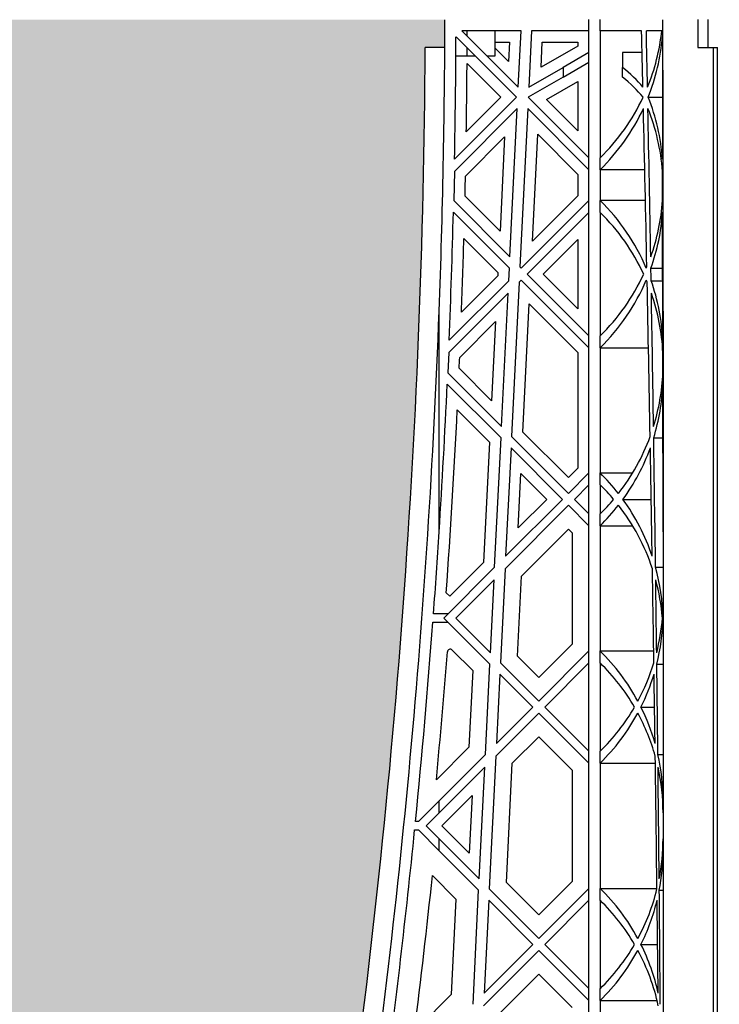
# Model space of a CAD drawing. Units: millimetres. Extents: x 63304 to 64220, y 18964 to 20327.
# Drawn here: x 63531 to 63541, y 19660 to 19674 of the extents above; entities that cross this region are included whole.
import ezdxf

# ---------------------------------------------------------------- set-up
doc = ezdxf.new("R2010")
doc.units = ezdxf.units.MM
doc.header["$LTSCALE"] = 0.25
doc.header["$MEASUREMENT"] = 0
doc.layers.add('GB 1014 ROOTSPACE', color=1, linetype='Continuous')
doc.layers.add('HATCHING', color=7, linetype='Continuous', lineweight=5, true_color=0xbdbdbd)

msp = doc.modelspace()

# ---------------------------------------------------------------- hatches: boundary and pattern name
at = {"layer": 'HATCHING'}
h = msp.add_hatch(dxfattribs=at)
h.set_pattern_fill('EARTH', color=256, scale=3.937, angle=45, style=0)
h.paths.add_polyline_path([(63436.715, 19681.016, 0.035032), (63437.943, 19697.224), (63438.218, 19697.224, 0.000846), (63438.22, 19697.618), (63433.322, 19697.618), (63433.121, 19697.618), (63431.35, 19697.618), (63431.149, 19697.618), (63429.716, 19697.618), (63429.716, 19692.618, -0.583146), (63426.734, 19690.93, 0.021464), (63427.756, 19681.016, 0.345593), (63431.81, 19677.165, 0.047133), (63432.661, 19677.165, 0.345593)])
h.paths.add_polyline_path([(63436.715, 19657.394, 0.035032), (63437.943, 19673.602), (63438.218, 19673.602, 0.000846), (63438.22, 19673.996), (63437.285, 19673.996), (63436.3, 19673.996), (63428.171, 19673.996), (63427.186, 19673.996), (63426.251, 19673.996, 0.000846), (63426.253, 19673.602), (63426.528, 19673.602, 0.035032), (63427.756, 19657.394, 0.345593), (63431.81, 19653.543, 0.047133), (63432.661, 19653.543, 0.345593)])
h.paths.add_polyline_path([(63456.4, 19681.016, 0.035032), (63457.628, 19697.224), (63457.903, 19697.224, 0.000846), (63457.905, 19697.618), (63453.007, 19697.618), (63452.806, 19697.618), (63451.035, 19697.618), (63450.834, 19697.618), (63445.936, 19697.618, 0.000846), (63445.938, 19697.224), (63446.213, 19697.224, 0.035032), (63447.441, 19681.016, 0.345593), (63451.495, 19677.165, 0.047133), (63452.346, 19677.165, 0.345593)])
h.paths.add_polyline_path([(63456.4, 19657.394, 0.035032), (63457.628, 19673.602), (63457.903, 19673.602, 0.000846), (63457.905, 19673.996), (63456.97, 19673.996), (63455.985, 19673.996), (63447.856, 19673.996), (63446.871, 19673.996), (63445.936, 19673.996, 0.000846), (63445.938, 19673.602), (63446.213, 19673.602, 0.035032), (63447.441, 19657.394, 0.345593), (63451.495, 19653.543, 0.047133), (63452.346, 19653.543, 0.345593)])
h.paths.add_polyline_path([(63476.085, 19681.016, 0.035032), (63477.313, 19697.224), (63477.588, 19697.224, 0.000846), (63477.59, 19697.618), (63472.692, 19697.618), (63472.491, 19697.618), (63470.72, 19697.618), (63470.519, 19697.618), (63465.621, 19697.618, 0.000846), (63465.623, 19697.224), (63465.898, 19697.224, 0.035032), (63467.126, 19681.016, 0.345593), (63471.18, 19677.165, 0.047133), (63472.031, 19677.165, 0.345593)])
h.paths.add_polyline_path([(63476.085, 19657.394, 0.035032), (63477.313, 19673.602), (63477.588, 19673.602, 0.000846), (63477.59, 19673.996), (63476.655, 19673.996), (63475.67, 19673.996), (63467.541, 19673.996), (63466.556, 19673.996), (63465.621, 19673.996, 0.000846), (63465.623, 19673.602), (63465.898, 19673.602, 0.035032), (63467.126, 19657.394, 0.345593), (63471.18, 19653.543, 0.047133), (63472.031, 19653.543, 0.345593)])
h.paths.add_polyline_path([(63495.77, 19681.016, 0.035032), (63496.998, 19697.224), (63497.273, 19697.224, 0.000846), (63497.275, 19697.618), (63492.377, 19697.618), (63492.176, 19697.618), (63490.405, 19697.618), (63490.204, 19697.618), (63485.306, 19697.618, 0.000846), (63485.308, 19697.224), (63485.583, 19697.224, 0.035032), (63486.811, 19681.016, 0.345593), (63490.865, 19677.165, 0.047133), (63491.716, 19677.165, 0.345593)])
h.paths.add_polyline_path([(63495.77, 19657.394, 0.035032), (63496.998, 19673.602), (63497.273, 19673.602, 0.000846), (63497.275, 19673.996), (63496.34, 19673.996), (63495.355, 19673.996), (63487.226, 19673.996), (63486.241, 19673.996), (63485.306, 19673.996, 0.000846), (63485.308, 19673.602), (63485.583, 19673.602, 0.035032), (63486.811, 19657.394, 0.345593), (63490.865, 19653.543, 0.047133), (63491.716, 19653.543, 0.345593)])
h.paths.add_polyline_path([(63515.455, 19681.016, 0.035032), (63516.683, 19697.224), (63516.958, 19697.224, 0.000846), (63516.96, 19697.618), (63512.062, 19697.618), (63511.861, 19697.618), (63510.346, 19697.618), (63510.346, 19692.618, -1), (63506.409, 19692.618), (63506.409, 19697.618), (63504.991, 19697.618, 0.000846), (63504.993, 19697.224), (63505.268, 19697.224, 0.035032), (63506.496, 19681.016, 0.345593), (63510.55, 19677.165, 0.047133), (63511.401, 19677.165, 0.345593)])
h.paths.add_polyline_path([(63515.455, 19657.394, 0.035032), (63516.683, 19673.602), (63516.958, 19673.602, 0.000846), (63516.96, 19673.996), (63516.025, 19673.996), (63515.041, 19673.996), (63506.911, 19673.996), (63505.926, 19673.996), (63504.991, 19673.996, 0.000846), (63504.993, 19673.602), (63505.268, 19673.602, 0.035032), (63506.496, 19657.394, 0.345593), (63510.55, 19653.543, 0.047133), (63511.401, 19653.543, 0.345593)])
h.paths.add_polyline_path([(63535.14, 19681.016, 0.035032), (63536.368, 19697.224), (63536.643, 19697.224, 0.000846), (63536.645, 19697.618), (63531.747, 19697.618), (63531.546, 19697.618), (63529.775, 19697.618), (63529.574, 19697.618), (63524.676, 19697.618, 0.000846), (63524.678, 19697.224), (63524.954, 19697.224, 0.035032), (63526.181, 19681.016, 0.345593), (63530.235, 19677.165, 0.047133), (63531.087, 19677.165, 0.345593)])
h.paths.add_polyline_path([(63535.14, 19657.394, 0.035032), (63536.368, 19673.602), (63536.643, 19673.602, 0.000846), (63536.645, 19673.996), (63535.71, 19673.996), (63534.726, 19673.996), (63526.596, 19673.996), (63525.612, 19673.996), (63524.676, 19673.996, 0.000846), (63524.678, 19673.602), (63524.954, 19673.602, 0.035032), (63526.181, 19657.394, 0.345593), (63530.235, 19653.543, 0.047133), (63531.087, 19653.543, 0.345593)])
h.paths.add_polyline_path([(63550.772, 19677.165, 0.345593), (63554.825, 19681.016, 0.035032), (63556.053, 19697.224), (63556.328, 19697.224, 0.000846), (63556.33, 19697.618), (63551.433, 19697.618), (63551.232, 19697.618), (63550.661, 19697.618), (63550.661, 19692.618, -1), (63546.724, 19692.618), (63546.724, 19697.618), (63544.361, 19697.618, 0.000846), (63544.363, 19697.224), (63544.639, 19697.224, 0.035032), (63545.866, 19681.016, 0.345593), (63549.92, 19677.165, 0.047133)])
h.paths.add_polyline_path([(63554.825, 19657.394, 0.035032), (63556.053, 19673.602), (63556.328, 19673.602, 0.000846), (63556.33, 19673.996), (63555.395, 19673.996), (63554.411, 19673.996), (63546.281, 19673.996), (63545.297, 19673.996), (63544.361, 19673.996, 0.000846), (63544.363, 19673.602), (63544.639, 19673.602, 0.035032), (63545.866, 19657.394, 0.345593), (63549.92, 19653.543, 0.047133), (63550.772, 19653.543, 0.345593)])
h.paths.add_polyline_path([(63574.51, 19681.016, 0.035032), (63575.738, 19697.224), (63576.013, 19697.224, 0.000846), (63576.015, 19697.618), (63571.118, 19697.618), (63570.917, 19697.618), (63569.145, 19697.618), (63568.944, 19697.618), (63564.046, 19697.618, 0.000846), (63564.048, 19697.224), (63564.324, 19697.224, 0.035032), (63565.551, 19681.016, 0.345593), (63569.605, 19677.165, 0.047133), (63570.457, 19677.165, 0.345593)])
h.paths.add_polyline_path([(63574.51, 19657.394, 0.035032), (63575.738, 19673.602), (63576.013, 19673.602, 0.000846), (63576.015, 19673.996), (63575.08, 19673.996), (63574.096, 19673.996), (63565.966, 19673.996), (63564.982, 19673.996), (63564.046, 19673.996, 0.000846), (63564.048, 19673.602), (63564.324, 19673.602, 0.035032), (63565.551, 19657.394, 0.345593), (63569.605, 19653.543, 0.047133), (63570.457, 19653.543, 0.345593)])
h.paths.add_polyline_path([(63594.195, 19681.016, 0.035032), (63595.423, 19697.224), (63595.699, 19697.224, 0.000846), (63595.7, 19697.618), (63590.803, 19697.618), (63590.602, 19697.618), (63588.83, 19697.618), (63588.629, 19697.618), (63583.732, 19697.618, 0.000846), (63583.733, 19697.224), (63584.009, 19697.224, 0.035032), (63585.236, 19681.016, 0.345593), (63589.29, 19677.165, 0.047133), (63590.142, 19677.165, 0.345593)])
h.paths.add_polyline_path([(63594.195, 19657.394, 0.035032), (63595.423, 19673.602), (63595.699, 19673.602, 0.000846), (63595.7, 19673.996), (63594.765, 19673.996), (63593.781, 19673.996), (63585.651, 19673.996), (63584.667, 19673.996), (63583.732, 19673.996, 0.000846), (63583.733, 19673.602), (63584.009, 19673.602, 0.035032), (63585.236, 19657.394, 0.345593), (63589.29, 19653.543, 0.047133), (63590.142, 19653.543, 0.345593)])
h.paths.add_polyline_path([(63613.88, 19657.394, 0.035032), (63615.108, 19673.602), (63615.384, 19673.602, 0.000846), (63615.385, 19673.996), (63619.086, 19673.996), (63619.086, 19673.602), (63619.165, 19673.602), (63619.224, 19673.602), (63619.224, 19657.394), (63619.165, 19657.394), (63619.165, 19653.543, 0.01949), (63618.81, 19653.523), (63619.027, 19653.523), (63619.027, 19650.374), (63619.46, 19650.374), (63619.46, 19653.523), (63619.676, 19653.523, 0.019485), (63619.322, 19653.543), (63619.322, 19657.394), (63619.263, 19657.394), (63619.263, 19673.602), (63619.322, 19673.602), (63619.401, 19673.602), (63619.401, 19673.996), (63619.44, 19673.996), (63619.539, 19673.996), (63623.102, 19673.996, 0.000846), (63623.103, 19673.602), (63623.379, 19673.602, 0.035032), (63624.606, 19657.394, 0.345593), (63628.66, 19653.543, 0.047133), (63629.512, 19653.543, 0.345593), (63633.566, 19657.394, 0.035032), (63634.793, 19673.602), (63635.069, 19673.602, 0.000846), (63635.07, 19673.996), (63636.369, 19673.996), (63637.255, 19673.996), (63638.771, 19673.996), (63638.771, 19673.602), (63638.85, 19673.602), (63638.909, 19673.602), (63638.909, 19657.394), (63638.85, 19657.394), (63638.85, 19653.543, 0.01949), (63638.495, 19653.523), (63638.712, 19653.523), (63638.712, 19650.374), (63639.145, 19650.374), (63639.145, 19653.523), (63639.361, 19653.523, 0.019485), (63639.007, 19653.543), (63639.007, 19657.394), (63638.948, 19657.394), (63638.948, 19673.602), (63639.007, 19673.602), (63639.086, 19673.602), (63639.086, 19673.996), (63639.125, 19673.996), (63639.145, 19673.996), (63639.145, 19677.145), (63639.361, 19677.145, 0.019485), (63639.007, 19677.165), (63639.007, 19681.016), (63638.948, 19681.016), (63638.948, 19697.224), (63639.007, 19697.224), (63639.086, 19697.224), (63639.086, 19697.618), (63638.928, 19697.618), (63638.928, 19697.716), (63638.928, 19698.821), (63638.928, 19698.865), (63638.928, 19698.932), (63638.928, 19699.963), (63638.928, 19700.064), (63638.928, 19700.143), (63638.928, 19700.354), (63638.928, 19700.452), (63639.125, 19700.452), (63639.518, 19700.452), (63639.519, 19700.57), (63638.928, 19700.57), (63638.928, 19699.114), (63638.535, 19700.098), (63638.535, 19708.759), (63638.928, 19709.744), (63638.928, 19710.334), (63619.243, 19710.334, -0.018883), (63631.454, 19709.873, -0.348317), (63633.25, 19708.213, -0.064309), (63633.25, 19690.802, -0.348317), (63631.454, 19689.142, -0.037779), (63607.033, 19689.142, -0.348317), (63605.236, 19690.802, -0.064309), (63605.236, 19708.213, -0.348317), (63607.033, 19709.873, -0.018883), (63619.243, 19710.334), (63599.558, 19710.334), (63599.558, 19709.744), (63599.952, 19708.759), (63599.952, 19700.098), (63599.558, 19699.114), (63599.558, 19700.57), (63598.968, 19700.57), (63598.969, 19700.452), (63599.361, 19700.452), (63599.534, 19700.452), (63599.558, 19700.472), (63599.558, 19700.452), (63599.558, 19700.354), (63599.558, 19700.143), (63599.558, 19700.064), (63599.558, 19699.963), (63599.558, 19698.932), (63599.558, 19698.865), (63599.558, 19698.821), (63599.558, 19697.716), (63599.558, 19697.618), (63599.401, 19697.618), (63599.401, 19697.224), (63599.48, 19697.224), (63599.539, 19697.224), (63599.539, 19681.016), (63599.48, 19681.016), (63599.48, 19677.165, 0.01949), (63599.125, 19677.145), (63599.342, 19677.145), (63599.342, 19673.996), (63599.401, 19673.996), (63599.401, 19673.602), (63599.48, 19673.602), (63599.539, 19673.602), (63599.539, 19657.394), (63599.48, 19657.394), (63599.48, 19653.543, 0.01949), (63599.125, 19653.523), (63599.342, 19653.523), (63599.342, 19650.374), (63599.775, 19650.374), (63599.775, 19653.523), (63599.991, 19653.523, 0.019485), (63599.637, 19653.543), (63599.637, 19657.394), (63599.578, 19657.394), (63599.578, 19673.602), (63599.637, 19673.602), (63599.716, 19673.602), (63599.716, 19673.996), (63599.755, 19673.996), (63599.854, 19673.996), (63603.417, 19673.996, 0.000846), (63603.418, 19673.602), (63603.694, 19673.602, 0.035032), (63604.921, 19657.394, 0.345593), (63608.975, 19653.543, 0.047133), (63609.827, 19653.543, 0.345593)])
h.paths.add_polyline_path([(63653.251, 19681.016, 0.035032), (63654.478, 19697.224), (63654.754, 19697.224, 0.000846), (63654.755, 19697.618), (63649.858, 19697.618), (63649.657, 19697.618), (63647.885, 19697.618), (63647.684, 19697.618), (63642.787, 19697.618, 0.000846), (63642.788, 19697.224), (63643.064, 19697.224, 0.035032), (63644.291, 19681.016, 0.345593), (63648.345, 19677.165, 0.047133), (63649.197, 19677.165, 0.345593)])
h.paths.add_polyline_path([(63653.251, 19657.394, 0.035032), (63654.478, 19673.602), (63654.754, 19673.602, 0.000846), (63654.755, 19673.996), (63653.82, 19673.996), (63652.836, 19673.996), (63644.706, 19673.996), (63643.722, 19673.996), (63642.787, 19673.996, 0.000846), (63642.788, 19673.602), (63643.064, 19673.602, 0.035032), (63644.291, 19657.394, 0.345593), (63648.345, 19653.543, 0.047133), (63649.197, 19653.543, 0.345593)])
h.paths.add_polyline_path([(63672.936, 19681.016, 0.035032), (63674.163, 19697.224), (63674.439, 19697.224, 0.000846), (63674.44, 19697.618), (63669.543, 19697.618), (63669.342, 19697.618), (63667.57, 19697.618), (63667.369, 19697.618), (63662.472, 19697.618, 0.000846), (63662.473, 19697.224), (63662.749, 19697.224, 0.035032), (63663.976, 19681.016, 0.345593), (63668.03, 19677.165, 0.047133), (63668.882, 19677.165, 0.345593)])
h.paths.add_polyline_path([(63672.936, 19657.394, 0.035032), (63674.163, 19673.602), (63674.439, 19673.602, 0.000846), (63674.44, 19673.996), (63673.505, 19673.996), (63672.521, 19673.996), (63664.391, 19673.996), (63663.407, 19673.996), (63662.472, 19673.996, 0.000846), (63662.473, 19673.602), (63662.749, 19673.602, 0.035032), (63663.976, 19657.394, 0.345593), (63668.03, 19653.543, 0.047133), (63668.882, 19653.543, 0.345593)])
h.paths.add_polyline_path([(63692.621, 19681.016, 0.035032), (63693.848, 19697.224), (63694.124, 19697.224, 0.000846), (63694.125, 19697.618), (63691.763, 19697.618), (63691.763, 19692.618, -1), (63687.826, 19692.618), (63687.826, 19697.618), (63687.255, 19697.618), (63687.054, 19697.618), (63682.157, 19697.618, 0.000846), (63682.158, 19697.224), (63682.434, 19697.224, 0.035032), (63683.661, 19681.016, 0.345593), (63687.715, 19677.165, 0.047133), (63688.567, 19677.165, 0.345593)])
h.paths.add_polyline_path([(63692.621, 19657.394, 0.035032), (63693.848, 19673.602), (63694.124, 19673.602, 0.000846), (63694.125, 19673.996), (63693.19, 19673.996), (63692.206, 19673.996), (63684.076, 19673.996), (63683.092, 19673.996), (63682.157, 19673.996, 0.000846), (63682.158, 19673.602), (63682.434, 19673.602, 0.035032), (63683.661, 19657.394, 0.345593), (63687.715, 19653.543, 0.047133), (63688.567, 19653.543, 0.345593)])
h.paths.add_polyline_path([(63712.306, 19681.016, 0.035032), (63713.533, 19697.224), (63713.809, 19697.224, 0.000846), (63713.81, 19697.618), (63708.913, 19697.618), (63708.712, 19697.618), (63706.94, 19697.618), (63706.739, 19697.618), (63701.842, 19697.618, 0.000846), (63701.843, 19697.224), (63702.119, 19697.224, 0.035032), (63703.346, 19681.016, 0.345593), (63707.4, 19677.165, 0.047133), (63708.252, 19677.165, 0.345593)])
h.paths.add_polyline_path([(63712.306, 19657.394, 0.035032), (63713.533, 19673.602), (63713.809, 19673.602, 0.000846), (63713.81, 19673.996), (63712.875, 19673.996), (63711.891, 19673.996), (63703.761, 19673.996), (63702.777, 19673.996), (63701.842, 19673.996, 0.000846), (63701.843, 19673.602), (63702.119, 19673.602, 0.035032), (63703.346, 19657.394, 0.345593), (63707.4, 19653.543, 0.047133), (63708.252, 19653.543, 0.345593)])
h.paths.add_polyline_path([(63731.991, 19681.016, 0.035032), (63733.218, 19697.224), (63733.494, 19697.224, 0.000846), (63733.495, 19697.618), (63732.078, 19697.618), (63732.078, 19692.618, -1), (63728.141, 19692.618), (63728.141, 19697.618), (63726.625, 19697.618), (63726.424, 19697.618), (63721.527, 19697.618, 0.000846), (63721.528, 19697.224), (63721.804, 19697.224, 0.035032), (63723.031, 19681.016, 0.345593), (63727.085, 19677.165, 0.047133), (63727.937, 19677.165, 0.345593)])
h.paths.add_polyline_path([(63731.991, 19657.394, 0.035032), (63733.218, 19673.602), (63733.494, 19673.602, 0.000846), (63733.495, 19673.996), (63732.56, 19673.996), (63731.576, 19673.996), (63723.446, 19673.996), (63722.462, 19673.996), (63721.527, 19673.996, 0.000846), (63721.528, 19673.602), (63721.804, 19673.602, 0.035032), (63723.031, 19657.394, 0.345593), (63727.085, 19653.543, 0.047133), (63727.937, 19653.543, 0.345593)])
h.paths.add_polyline_path([(63751.676, 19681.016, 0.035032), (63752.903, 19697.224), (63753.179, 19697.224, 0.000846), (63753.18, 19697.618), (63748.283, 19697.618), (63748.082, 19697.618), (63746.31, 19697.618), (63746.109, 19697.618), (63741.212, 19697.618, 0.000846), (63741.213, 19697.224), (63741.489, 19697.224, 0.035032), (63742.716, 19681.016, 0.345593), (63746.77, 19677.165, 0.047133), (63747.622, 19677.165, 0.345593)])
h.paths.add_polyline_path([(63771.361, 19681.016, 0.035032), (63772.588, 19697.224), (63772.864, 19697.224, 0.000846), (63772.865, 19697.618), (63767.968, 19697.618), (63767.767, 19697.618), (63765.995, 19697.618), (63765.794, 19697.618), (63760.897, 19697.618, 0.000846), (63760.898, 19697.224), (63761.174, 19697.224, 0.035032), (63762.402, 19681.016, 0.345593), (63766.455, 19677.165, 0.047133), (63767.307, 19677.165, 0.345593)])
h.paths.add_polyline_path([(63791.046, 19681.016, 0.035032), (63792.273, 19697.224), (63792.549, 19697.224, 0.000846), (63792.55, 19697.618), (63787.653, 19697.618), (63787.452, 19697.618), (63785.68, 19697.618), (63785.479, 19697.618), (63780.582, 19697.618, 0.000846), (63780.583, 19697.224), (63780.859, 19697.224, 0.035032), (63782.087, 19681.016, 0.345593), (63786.14, 19677.165, 0.047133), (63786.992, 19677.165, 0.345593)])
h.paths.add_polyline_path([(63810.731, 19681.016, 0.021464), (63811.753, 19690.93, -0.583146), (63808.771, 19692.618), (63808.771, 19697.618), (63807.338, 19697.618), (63807.137, 19697.618), (63805.365, 19697.618), (63805.164, 19697.618), (63800.267, 19697.618, 0.000846), (63800.268, 19697.224), (63800.544, 19697.224, 0.035032), (63801.772, 19681.016, 0.345593), (63805.825, 19677.165, 0.047133), (63806.677, 19677.165, 0.345593)])
h.paths.add_polyline_path([(63810.731, 19657.394, 0.035032), (63811.958, 19673.602), (63812.234, 19673.602, 0.000846), (63812.235, 19673.996), (63811.3, 19673.996), (63810.316, 19673.996), (63802.186, 19673.996), (63801.202, 19673.996), (63800.267, 19673.996, 0.000846), (63800.268, 19673.602), (63800.544, 19673.602, 0.035032), (63801.772, 19657.394, 0.345593), (63805.825, 19653.543, 0.047133), (63806.677, 19653.543, 0.345593)])
h.paths.add_polyline_path([(63791.046, 19657.394, 0.035032), (63792.273, 19673.602), (63792.549, 19673.602, 0.000846), (63792.55, 19673.996), (63791.615, 19673.996), (63790.631, 19673.996), (63782.501, 19673.996), (63781.517, 19673.996), (63780.582, 19673.996, 0.000846), (63780.583, 19673.602), (63780.859, 19673.602, 0.035032), (63782.087, 19657.394, 0.345593), (63786.14, 19653.543, 0.047133), (63786.992, 19653.543, 0.345593)])
h.paths.add_polyline_path([(63771.361, 19657.394, 0.035032), (63772.588, 19673.602), (63772.864, 19673.602, 0.000846), (63772.865, 19673.996), (63771.93, 19673.996), (63770.946, 19673.996), (63762.816, 19673.996), (63761.832, 19673.996), (63760.897, 19673.996, 0.000846), (63760.898, 19673.602), (63761.174, 19673.602, 0.035032), (63762.402, 19657.394, 0.345593), (63766.455, 19653.543, 0.047133), (63767.307, 19653.543, 0.345593)])
h.paths.add_polyline_path([(63751.676, 19657.394, 0.035032), (63752.903, 19673.602), (63753.179, 19673.602, 0.000846), (63753.18, 19673.996), (63752.245, 19673.996), (63751.261, 19673.996), (63743.131, 19673.996), (63742.147, 19673.996), (63741.212, 19673.996, 0.000846), (63741.213, 19673.602), (63741.489, 19673.602, 0.035032), (63742.716, 19657.394, 0.345593), (63746.77, 19653.543, 0.047133), (63747.622, 19653.543, 0.345593)])
h.paths.add_polyline_path([(63634.204, 19700.492, -1), (63638.141, 19700.492, -1)], flags=16)
h.paths.add_polyline_path([(63600.346, 19700.492, -1), (63604.283, 19700.492, -1)], flags=16)

# ---------------------------------------------------------------- linework, layer by layer
at = {"layer": 'GB 1014 ROOTSPACE', "linetype": 'Continuous'}
for p, q in [((63538.672, 19673.838), (63538.672, 19673.996)), ((63538.83, 19673.838), (63538.83, 19673.996)), ((63540.208, 19673.996), (63540.208, 19673.602)), ((63540.346, 19673.996), (63540.346, 19673.602)), ((63537.718, 19673.838), (63536.885, 19673.838)), ((63536.885, 19673.838), (63537.678, 19673.045)), ((63536.96, 19673.764), (63536.96, 19673.838)), ((63537.346, 19673.838), (63537.346, 19673.681)), ((63537.678, 19673.045), (63537.718, 19673.838)), ((63537.865, 19673.838), (63537.826, 19673.045)), ((63538.672, 19673.838), (63537.865, 19673.838)), ((63538.672, 19672.051), (63538.672, 19673.838)), ((63538.83, 19673.838), (63538.83, 19672.051)), ((63539.413, 19673.838), (63538.83, 19673.838)), ((63539.698, 19673.838), (63539.481, 19673.838)), ((63537.654, 19672.903), (63536.802, 19673.755)), ((63536.643, 19673.602), (63536.368, 19673.602)), ((63536.96, 19673.484), (63536.96, 19673.597)), ((63537.346, 19673.681), (63537.552, 19673.681)), ((63537.539, 19673.408), (63537.346, 19673.601)), ((63537.346, 19673.601), (63537.346, 19673.484)), ((63537.354, 19673.593), (63537.354, 19673.681)), ((63537.552, 19673.681), (63537.539, 19673.408)), ((63537.998, 19673.326), (63538.015, 19673.681)), ((63538.515, 19673.624), (63537.998, 19673.326)), ((63538.015, 19673.681), (63538.515, 19673.681)), ((63538.515, 19673.681), (63538.515, 19673.624)), ((63540.208, 19673.602), (63540.424, 19673.602)), ((63540.424, 19657.394), (63540.424, 19673.602)), ((63540.424, 19673.602), (63540.484, 19673.602)), ((63540.484, 19657.394), (63540.484, 19673.602)), ((63536.96, 19673.484), (63536.8, 19673.484)), ((63537.073, 19673.484), (63536.96, 19673.484)), ((63537.346, 19673.484), (63537.24, 19673.484)), ((63538.672, 19673.533), (63538.309, 19673.323)), ((63539.421, 19673.533), (63539.145, 19673.533)), ((63539.145, 19673.533), (63539.145, 19673.323)), ((63536.957, 19673.377), (63537.431, 19672.903)), ((63537.826, 19673.045), (63538.309, 19673.323)), ((63538.309, 19673.187), (63538.672, 19673.397)), ((63538.309, 19673.323), (63538.309, 19673.187)), ((63539.145, 19673.187), (63539.145, 19673.323)), ((63538.309, 19673.187), (63537.819, 19672.904)), ((63538.076, 19672.871), (63538.515, 19673.124)), ((63538.515, 19673.124), (63538.515, 19672.431)), ((63536.782, 19672.031), (63537.654, 19672.903)), ((63537.431, 19672.903), (63536.946, 19672.418)), ((63537.819, 19672.904), (63538.672, 19672.051)), ((63538.515, 19672.431), (63538.076, 19672.871)), ((63539.507, 19672.903), (63539.707, 19672.903)), ((63537.664, 19672.746), (63536.778, 19671.86)), ((63537.56, 19670.658), (63537.664, 19672.746)), ((63537.811, 19672.745), (63537.701, 19670.517)), ((63538.672, 19671.884), (63537.811, 19672.745)), ((63536.934, 19671.794), (63537.486, 19672.346)), ((63537.486, 19672.346), (63537.421, 19671.02)), ((63537.877, 19670.878), (63537.951, 19672.383)), ((63537.951, 19672.383), (63538.515, 19671.819)), ((63538.672, 19671.884), (63538.672, 19672.051)), ((63538.83, 19671.884), (63538.83, 19672.051)), ((63538.672, 19671.451), (63538.672, 19671.884)), ((63538.83, 19671.884), (63538.83, 19671.451)), ((63539.459, 19671.884), (63538.83, 19671.884)), ((63536.778, 19671.86), (63536.769, 19671.449)), ((63538.515, 19671.819), (63538.515, 19671.516)), ((63539.709, 19671.449), (63539.708, 19671.86)), ((63537.421, 19671.02), (63536.928, 19671.513)), ((63538.515, 19671.516), (63537.877, 19670.878)), ((63536.769, 19671.449), (63537.56, 19670.658)), ((63537.72, 19670.498), (63538.672, 19671.451)), ((63538.672, 19671.284), (63538.672, 19671.451)), ((63539.468, 19671.451), (63538.83, 19671.451)), ((63538.83, 19671.284), (63538.83, 19671.451)), ((63537.553, 19670.498), (63536.765, 19671.286)), ((63538.672, 19671.284), (63537.803, 19670.415)), ((63538.672, 19669.546), (63538.672, 19671.284)), ((63538.83, 19671.284), (63538.83, 19669.546)), ((63536.913, 19670.916), (63537.392, 19670.436)), ((63538.026, 19670.415), (63538.515, 19670.904)), ((63538.515, 19670.904), (63538.515, 19669.926)), ((63537.544, 19670.322), (63537.553, 19670.498)), ((63537.701, 19670.517), (63537.72, 19670.498)), ((63539.545, 19670.498), (63539.71, 19670.498)), ((63537.39, 19670.391), (63536.878, 19669.88)), ((63537.392, 19670.436), (63537.39, 19670.391)), ((63537.803, 19670.415), (63538.672, 19669.546)), ((63538.515, 19669.926), (63538.026, 19670.415)), ((63536.705, 19669.484), (63537.544, 19670.322)), ((63537.691, 19670.302), (63537.583, 19668.129)), ((63537.72, 19670.331), (63537.691, 19670.302)), ((63538.672, 19669.379), (63537.72, 19670.331)), ((63539.548, 19670.322), (63539.711, 19670.322)), ((63537.535, 19670.147), (63536.698, 19669.31)), ((63537.443, 19668.27), (63537.535, 19670.147)), ((63537.744, 19668.191), (63537.833, 19669.995)), ((63537.833, 19669.995), (63538.515, 19669.313)), ((63536.564, 19666.788), (63536.564, 19669.894)), ((63539.716, 19669.894), (63539.716, 19657.354)), ((63536.853, 19669.242), (63537.358, 19669.747)), ((63537.358, 19669.747), (63537.303, 19668.633)), ((63538.672, 19669.379), (63538.672, 19669.546)), ((63538.83, 19669.379), (63538.83, 19669.546)), ((63536.698, 19669.31), (63536.686, 19669.027)), ((63538.515, 19669.313), (63538.515, 19667.682)), ((63538.672, 19667.616), (63538.672, 19669.379)), ((63538.83, 19669.379), (63538.83, 19667.616)), ((63538.83, 19669.379), (63539.511, 19669.379)), ((63539.713, 19669.027), (63539.713, 19669.31)), ((63536.686, 19669.027), (63537.443, 19668.27)), ((63537.303, 19668.633), (63536.846, 19669.089)), ((63537.435, 19668.111), (63536.678, 19668.867)), ((63536.819, 19668.504), (63537.274, 19668.049)), ((63538.384, 19667.551), (63537.744, 19668.191)), ((63537.274, 19668.049), (63537.19, 19666.357)), ((63537.345, 19666.289), (63537.435, 19668.111)), ((63537.583, 19668.129), (63538.384, 19667.328)), ((63539.584, 19668.111), (63539.715, 19668.111)), ((63537.576, 19667.97), (63537.5, 19666.444)), ((63538.301, 19667.245), (63537.576, 19667.97)), ((63537.678, 19666.844), (63537.715, 19667.608)), ((63537.715, 19667.608), (63538.078, 19667.245)), ((63538.515, 19667.682), (63538.384, 19667.551)), ((63538.384, 19667.328), (63538.672, 19667.616)), ((63538.672, 19667.449), (63538.672, 19667.616)), ((63538.83, 19667.616), (63539.287, 19667.616)), ((63538.83, 19667.449), (63538.83, 19667.616)), ((63538.672, 19667.449), (63538.468, 19667.245)), ((63538.672, 19667.04), (63538.672, 19667.449)), ((63538.83, 19667.449), (63538.83, 19667.04)), ((63537.5, 19666.444), (63538.301, 19667.245)), ((63538.078, 19667.245), (63537.678, 19666.844)), ((63538.468, 19667.245), (63538.672, 19667.04)), ((63539.151, 19667.245), (63539.55, 19667.245)), ((63538.384, 19667.161), (63537.491, 19666.268)), ((63538.672, 19666.873), (63538.384, 19667.161)), ((63538.672, 19666.873), (63538.672, 19667.04)), ((63538.83, 19666.873), (63538.83, 19667.04)), ((63537.723, 19666.166), (63538.384, 19666.827)), ((63538.384, 19666.827), (63538.436, 19666.775)), ((63538.436, 19666.775), (63538.436, 19665.209)), ((63538.672, 19665.111), (63538.672, 19666.873)), ((63538.83, 19666.873), (63538.83, 19665.111)), ((63538.83, 19666.873), (63539.287, 19666.873)), ((63537.19, 19666.357), (63536.714, 19665.881)), ((63536.63, 19665.574), (63537.345, 19666.289)), ((63537.491, 19666.268), (63537.426, 19664.946)), ((63539.611, 19666.289), (63539.716, 19666.289)), ((63537.336, 19666.113), (63536.797, 19665.574)), ((63537.285, 19665.087), (63537.336, 19666.113)), ((63537.667, 19665.039), (63537.723, 19666.166)), ((63536.714, 19665.881), (63536.664, 19665.931)), ((63536.475, 19665.515), (63536.69, 19665.515)), ((63536.69, 19665.633), (63536.484, 19665.633)), ((63537.277, 19664.927), (63536.63, 19665.574)), ((63536.797, 19665.574), (63537.285, 19665.087)), ((63539.715, 19665.574), (63539.716, 19665.574)), ((63536.747, 19665.124), (63537.036, 19664.835)), ((63538.436, 19665.209), (63537.967, 19664.739)), ((63537.967, 19664.405), (63538.672, 19665.111)), ((63538.672, 19664.944), (63538.672, 19665.111)), ((63538.83, 19665.111), (63539.585, 19665.111)), ((63538.83, 19664.944), (63538.83, 19665.111)), ((63537.967, 19664.739), (63537.667, 19665.039)), ((63537.036, 19664.835), (63536.983, 19663.756)), ((63537.214, 19663.653), (63537.277, 19664.927)), ((63537.426, 19664.946), (63537.967, 19664.405)), ((63538.672, 19664.944), (63538.05, 19664.322)), ((63538.672, 19663.699), (63538.672, 19664.944)), ((63538.83, 19664.944), (63538.83, 19663.699)), ((63539.628, 19664.927), (63539.716, 19664.927)), ((63537.418, 19664.787), (63537.37, 19663.808)), ((63537.883, 19664.322), (63537.418, 19664.787)), ((63537.37, 19663.808), (63537.883, 19664.322)), ((63538.05, 19664.322), (63538.672, 19663.699)), ((63539.405, 19664.322), (63539.596, 19664.322)), ((63537.967, 19664.238), (63537.361, 19663.633)), ((63538.672, 19663.532), (63537.967, 19664.238)), ((63537.593, 19663.53), (63537.967, 19663.904)), ((63537.967, 19663.904), (63538.436, 19663.435)), ((63536.983, 19663.756), (63536.525, 19663.297)), ((63536.564, 19663.002), (63537.214, 19663.653)), ((63537.361, 19663.633), (63537.269, 19661.762)), ((63538.672, 19663.532), (63538.672, 19663.699)), ((63538.83, 19663.532), (63538.83, 19663.699)), ((63539.643, 19663.653), (63539.716, 19663.653)), ((63537.206, 19663.477), (63536.564, 19662.835)), ((63537.128, 19661.903), (63537.206, 19663.477)), ((63537.51, 19661.855), (63537.593, 19663.53)), ((63538.436, 19663.435), (63538.436, 19661.868)), ((63538.672, 19661.77), (63538.672, 19663.532)), ((63538.83, 19663.532), (63538.83, 19661.77)), ((63538.83, 19663.532), (63539.607, 19663.532)), ((63536.603, 19662.651), (63537.028, 19663.077)), ((63537.028, 19663.077), (63536.988, 19662.266)), ((63536.272, 19662.71), (63536.564, 19663.002)), ((63536.564, 19662.835), (63536.564, 19663.002)), ((63536.564, 19662.835), (63536.38, 19662.651)), ((63536.272, 19662.71), (63536.23, 19662.71)), ((63536.38, 19662.651), (63536.564, 19662.467)), ((63536.988, 19662.266), (63536.603, 19662.651)), ((63536.219, 19662.592), (63536.272, 19662.592)), ((63536.564, 19662.3), (63536.272, 19662.592)), ((63536.564, 19662.3), (63536.564, 19662.467)), ((63536.564, 19662.467), (63537.128, 19661.903)), ((63537.12, 19661.744), (63536.564, 19662.3)), ((63536.469, 19661.95), (63536.799, 19661.62)), ((63537.967, 19661.399), (63537.51, 19661.855)), ((63538.436, 19661.868), (63537.967, 19661.399)), ((63537.967, 19661.065), (63538.672, 19661.77)), ((63538.672, 19661.603), (63538.672, 19661.77)), ((63538.83, 19661.77), (63539.63, 19661.77)), ((63538.83, 19661.603), (63538.83, 19661.77)), ((63537.041, 19660.139), (63537.12, 19661.744)), ((63537.269, 19661.762), (63537.967, 19661.065)), ((63539.663, 19661.744), (63539.716, 19661.744)), ((63536.799, 19661.62), (63536.732, 19660.275)), ((63537.261, 19661.603), (63537.196, 19660.294)), ((63537.883, 19660.981), (63537.261, 19661.603)), ((63538.672, 19661.603), (63538.05, 19660.981)), ((63538.672, 19660.359), (63538.672, 19661.603)), ((63538.83, 19661.603), (63538.83, 19660.359)), ((63537.196, 19660.294), (63537.883, 19660.981)), ((63538.05, 19660.981), (63538.672, 19660.359)), ((63539.405, 19660.981), (63539.64, 19660.981)), ((63537.967, 19660.897), (63537.188, 19660.118)), ((63538.672, 19660.192), (63537.967, 19660.897)), ((63537.419, 19660.016), (63537.967, 19660.563)), ((63537.967, 19660.563), (63538.436, 19660.094)), ((63536.732, 19660.275), (63536.216, 19659.76)), ((63538.672, 19660.192), (63538.672, 19660.359)), ((63538.83, 19660.192), (63538.83, 19660.359)), ((63538.672, 19658.43), (63538.672, 19660.192)), ((63538.83, 19660.192), (63538.83, 19658.43)), ((63538.83, 19660.192), (63539.632, 19660.192))]:
    msp.add_line(p, q, dxfattribs=at)
for centre, radius, start, end in [((63420.235, 19674.247), 116.41, 357.85718, 359.87632), ((60451.37, 19671.105), 3088.346, 359.977529, 0.053618), ((63536.763, 19674.16), 2.953, 337.8222, 353.7456), ((63420.229, 19674.247), 116.573, 358.91065, 359.75814), ((63536.763, 19673.993), 2.953, 338.3389, 355.3798), ((65157, 19674.347), 1617.294, 180.020972, 180.082054), ((63420.228, 19674.247), 116.142, 351.65636, 359.68174), ((63420.228, 19674.247), 116.732, 359.10206, 359.57293), ((63536.763, 19674.16), 2.953, 314.427, 334.8375), ((63536.763, 19671.813), 2.953, 4.2303, 21.6611), ((63536.763, 19673.993), 2.953, 314.427, 335.006), ((63536.763, 19671.646), 2.953, 4.1649, 21.8682), ((63420.228, 19674.247), 116.732, 358.65777, 358.79578), ((63536.763, 19669.342), 2.953, 23.0475, 45.573), ((63536.763, 19671.654), 2.953, 340.2731, 356.0131), ((63420.229, 19674.247), 116.573, 357.65827, 358.54452), ((63536.763, 19669.175), 2.953, 24.8206, 45.573), ((63536.763, 19671.487), 2.953, 340.4351, 356.0915), ((63420.228, 19674.247), 116.732, 357.85587, 358.36468), ((63536.763, 19671.654), 2.953, 336.9525, 337.3412), ((63536.763, 19671.654), 2.953, 314.427, 335.1794), ((63536.763, 19671.487), 2.953, 314.427, 336.9525), ((63536.763, 19669.175), 2.953, 22.4361, 23.0475), ((63536.763, 19669.342), 2.953, 2.7474, 19.3859), ((63536.763, 19669.175), 2.953, 2.6064, 19.2075), ((63420.228, 19674.247), 116.417, 351.65636, 357.85724), ((63420.228, 19674.247), 116.732, 357.46753, 357.54242), ((63536.763, 19669.149), 2.953, 342.6869, 357.6331), ((63420.223, 19674.247), 116.579, 356.33141, 357.35484), ((63536.763, 19668.982), 2.953, 342.8467, 357.7743), ((62395.358, 19666.601), 1144.358, 0.009336, 0.113437), ((63420.228, 19674.247), 116.732, 355.91482, 357.18003), ((63536.763, 19669.149), 2.953, 321.9357, 339.8001), ((63536.763, 19668.982), 2.953, 323.9663, 339.9626), ((63536.763, 19665.508), 2.953, 38.0643, 45.573), ((63536.763, 19665.341), 2.953, 40.1529, 45.573), ((63536.763, 19669.149), 2.953, 314.427, 319.8471), ((63536.763, 19665.508), 2.953, 18.4879, 36.0337), ((63536.763, 19668.982), 2.953, 314.427, 321.9357), ((63536.763, 19665.341), 2.953, 18.3104, 38.0643), ((63420.228, 19674.247), 116.575, 355.76265, 356.33139), ((63536.763, 19665.508), 2.953, 1.2936, 15.3338), ((63536.763, 19665.341), 2.953, 4.5394, 15.1592), ((63420.228, 19674.247), 116.575, 354.32054, 355.70443), ((63536.763, 19665.808), 2.953, 345.8576, 355.4606), ((63536.763, 19665.641), 2.953, 346.0149, 358.7064), ((63420.228, 19674.247), 116.811, 354.62117, 355.50823), ((63536.719, 19665.096), 0.0394, 45, 175.5082), ((63536.763, 19663.002), 2.953, 28.3674, 45.573), ((63536.763, 19662.835), 2.953, 30.2258, 45.573), ((63536.763, 19665.808), 2.953, 331.6326, 343.02), ((63536.763, 19665.641), 2.953, 333.4589, 343.1795), ((63536.763, 19665.808), 2.953, 314.427, 329.7742), ((63536.763, 19663.002), 2.953, 15.8433, 26.5411), ((63536.763, 19665.641), 2.953, 314.427, 331.6326), ((63536.763, 19662.835), 2.953, 15.6683, 28.3674), ((63536.763, 19663.002), 2.953, 0, 12.7293), ((63536.763, 19662.835), 2.953, 0, 12.5567), ((63420.228, 19674.247), 116.575, 352.46094, 354.2622), ((63536.763, 19662.467), 2.953, 348.9846, 0), ((63536.763, 19662.3), 2.953, 349.14, 0), ((63420.228, 19674.247), 116.89, 352.88041, 353.96112), ((63536.763, 19659.662), 2.953, 28.3674, 45.573), ((63536.763, 19662.467), 2.953, 331.6326, 346.1856), ((63536.763, 19659.495), 2.953, 30.2258, 45.573), ((63536.763, 19662.3), 2.953, 333.4589, 346.3427), ((63536.763, 19662.467), 2.953, 314.427, 329.7742), ((63536.763, 19659.662), 2.953, 12.3693, 26.5411), ((63536.763, 19662.3), 2.953, 314.427, 331.6326), ((63536.763, 19659.495), 2.953, 12.1969, 28.3674)]:
    msp.add_arc(centre, radius, start, end, dxfattribs=at)
for centre, major_axis, ratio, start_param, end_param in [((63536.763, 19647.49), (0, 59.771), 0.049401, -1.129032, -1.114296), ((63536.763, 19650.483), (0, 59.771), 0.049401, -1.18372, -1.169352), ((63536.763, 19672.316), (2.953, 0), 0.57735, 0.441765, 0.632306), ((63536.763, 19672.179), (2.953, 0), 0.57735, 0.439168, 0.632306), ((63536.763, 19647.49), (0, 59.771), 0.049401, -1.175326, -1.134568), ((63536.763, 19650.483), (0, 59.771), 0.049401, -1.226497, -1.189125), ((63536.763, 19650.48), (0, 59.775), 0.049403, -1.232429, -1.229305), ((63536.763, 19647.49), (0, 59.771), 0.049401, -1.218241, -1.179213), ((63536.763, 19650.483), (0, 59.771), 0.049401, -1.268626, -1.235563), ((63536.763, 19650.483), (0, 59.771), 0.049401, -1.303171, -1.271414), ((63536.763, 19647.49), (0, 59.771), 0.049401, -1.248122, -1.221077), ((63536.763, 19647.49), (0, 59.771), 0.049401, -1.27444, -1.25122), ((63536.763, 19650.483), (0, 59.771), 0.049401, -1.323965, -1.306218), ((63536.763, 19650.483), (0, 59.771), 0.049401, -1.348628, -1.32671), ((63536.763, 19647.49), (0, 59.771), 0.049401, -1.294278, -1.277223), ((63536.763, 19647.49), (0, 59.771), 0.049401, -1.32969, -1.297333), ((63536.763, 19650.483), (0, 59.771), 0.049401, -1.378541, -1.351641), ((63536.763, 19650.483), (0, 59.771), 0.049401, -1.408536, -1.381253), ((63536.763, 19647.49), (0, 59.771), 0.049401, -1.354911, -1.332431)]:
    msp.add_ellipse(centre, major_axis=major_axis, ratio=ratio, start_param=start_param, end_param=end_param, dxfattribs=at)
msp.add_open_spline([(63539.712, 19669.484), (63539.711, 19670.084), (63539.71, 19670.685), (63539.709, 19671.286)], degree=3, dxfattribs=at)

doc.saveas('drawing.dxf')
